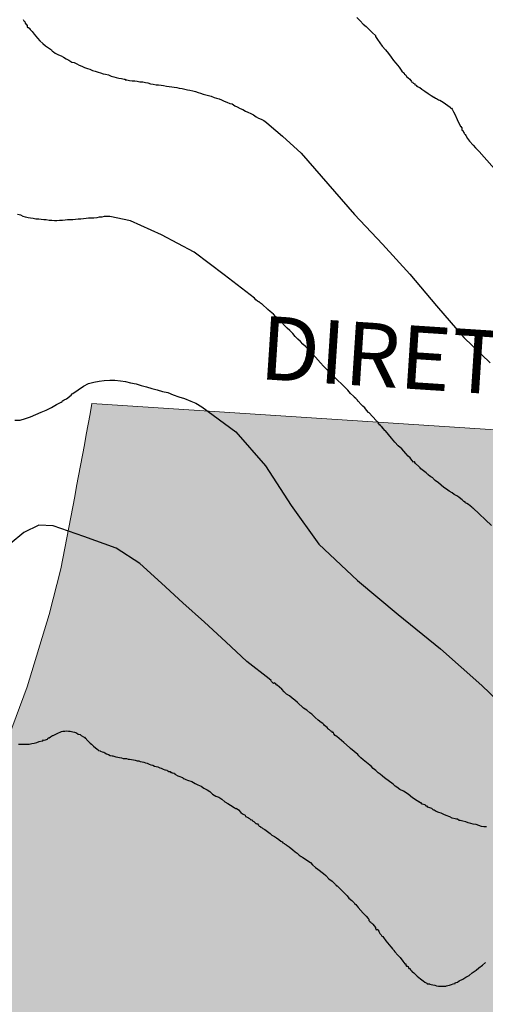
# Model space of a CAD drawing. Extents: x 182845 to 183700, y 1674219 to 1675509.
# Drawn here: x 183289 to 183326, y 1675211 to 1675289 of the extents above; entities that cross this region are included whole.
import ezdxf

# ---------------------------------------------------------------- set-up
doc = ezdxf.new("R2010")
doc.units = 0
doc.header["$MEASUREMENT"] = 0
doc.layers.add('P-Area_verde', color=3, linetype='CONTINUOUS', lineweight=20)
doc.layers.add('P-Ident_Trac_Viario', color=7, linetype='CONTINUOUS', lineweight=20)
doc.layers.add('V-CURVA_DE_NIVEL', color=40, linetype='CONTINUOUS')
doc.layers.add('V-CURVA_MESTRA', color=30, linetype='CONTINUOUS')
doc.styles.add('SIMPLEX', font='simplex.shx')

msp = doc.modelspace()

# ---------------------------------------------------------------- hatches: boundary and pattern name
at = {"layer": 'P-Area_verde', "lineweight": 9}
h = msp.add_hatch(dxfattribs=at)
h.set_pattern_fill('AR-SAND', color=256, scale=2.5, angle=359.92869, style=0)
h.set_pattern_definition([(37.4286909, (0, 0), (-0.151488066, 4.817251692), [0, -3.8, 0, -4.25, 0, -4.0625]), (7.4286909, (0, 0), (4.43321929, 7.049853135), [0, -2.05, 0, -3.425, 0, -1.3125]), (327.4286909, (-3.075, 0.004), (7.785366233, 0.00445814), [0, -1.25, 0, -4.5, 0, -5.875]), (317.4286909, (-3.075, 0.004), (7.51804153, 2.184833814), [0, -0.625, 0, -2.95, 0, -3.375])])
h.paths.add_polyline_path([(183387.506, 1675188.614), (183392.5, 1675252.217), (183294.815, 1675258.589, -0.002085), (183292.377, 1675245.582), (183291.452, 1675241.974), (183289.705, 1675236.276), (183276.501, 1675200.682), (183268.042, 1675185.053), (183244.91, 1675151.452), (183230.74, 1675135.589), (183199.422, 1675105.228), (183179.546, 1675091.853), (183129.611, 1675064.495), (183105, 1675052.236), (183105, 1674988.644), (183120.065, 1674995.287), (183142.422, 1675009.029), (183162.569, 1675030.104), (183179.72, 1675047.583), (183202.583, 1675065.664), (183229.664, 1675082.63), (183245.312, 1675088.811), (183281.827, 1675100.806), (183316.594, 1675106.342), (183351.856, 1675107.908), (183379.824, 1675106.514)])
h.paths.add_polyline_path([(183284.314, 1675187.817), (183315.029, 1675187.776), (183315.049, 1675202.775), (183284.335, 1675202.817)], flags=24)

# ---------------------------------------------------------------- linework, layer by layer
at = {"layer": 'P-Area_verde', "flags": 128}
msp.add_lwpolyline([(183229.664, 1675082.63), (183245.312, 1675088.811), (183281.827, 1675100.806), (183316.594, 1675106.342), (183351.856, 1675107.908), (183379.824, 1675106.514), (183387.506, 1675188.614), (183391.042, 1675233.65), (183392.5, 1675252.217), (183294.815, 1675258.589, -0.002085), (183292.377, 1675245.582), (183291.452, 1675241.974), (183289.705, 1675236.276), (183276.501, 1675200.682), (183268.042, 1675185.053), (183244.91, 1675151.452), (183230.74, 1675135.589), (183199.422, 1675105.228), (183179.546, 1675091.853), (183129.611, 1675064.495)], format="xyb", dxfattribs=at)
at = {"layer": 'V-CURVA_DE_NIVEL'}
for points in [[(183289.409, 1675288.852), (183289.459, 1675288.742), (183289.499, 1675288.692), (183289.519, 1675288.692), (183289.559, 1675288.562), (183289.569, 1675288.542), (183289.659, 1675288.432), (183289.719, 1675288.412), (183289.719, 1675288.262), (183289.809, 1675288.192), (183289.879, 1675288.212), (183289.899, 1675288.142), (183289.939, 1675288.062), (183290.069, 1675287.942), (183290.099, 1675287.892), (183290.279, 1675287.682), (183290.519, 1675287.372), (183290.719, 1675287.172), (183290.959, 1675286.942), (183291.159, 1675286.772), (183291.619, 1675286.442), (183291.689, 1675286.352), (183291.799, 1675286.282), (183291.909, 1675286.202), (183292.169, 1675286.062), (183292.379, 1675285.972), (183292.569, 1675285.862), (183292.789, 1675285.732), (183292.999, 1675285.642), (183293.219, 1675285.492), (183293.409, 1675285.442), (183293.619, 1675285.352), (183293.809, 1675285.242), (183294.029, 1675285.162), (183294.239, 1675285.052), (183294.459, 1675284.982), (183294.649, 1675284.932), (183294.869, 1675284.822), (183295.079, 1675284.762), (183295.299, 1675284.692), (183295.489, 1675284.642), (183295.699, 1675284.562), (183295.889, 1675284.532), (183296.109, 1675284.472), (183296.319, 1675284.382), (183296.539, 1675284.322), (183296.729, 1675284.272), (183296.939, 1675284.212), (183297.129, 1675284.182), (183297.349, 1675284.142), (183297.419, 1675284.142), (183297.419, 1675284.102), (183297.559, 1675284.092), (183297.779, 1675284.032), (183297.969, 1675284.002), (183298.179, 1675284.002), (183298.369, 1675283.982), (183298.589, 1675283.942), (183298.809, 1675283.922), (183299.019, 1675283.892), (183299.209, 1675283.852), (183299.429, 1675283.782), (183299.639, 1675283.742), (183299.859, 1675283.702), (183300.049, 1675283.692), (183300.259, 1675283.672), (183300.449, 1675283.632), (183300.669, 1675283.592), (183300.879, 1675283.562), (183301.099, 1675283.542), (183301.289, 1675283.502), (183301.499, 1675283.482), (183301.689, 1675283.432), (183301.909, 1675283.412), (183302.119, 1675283.342), (183302.339, 1675283.302), (183302.529, 1675283.272), (183302.749, 1675283.212), (183302.959, 1675283.162), (183303.179, 1675283.082), (183303.369, 1675283.052), (183303.579, 1675282.972), (183303.769, 1675282.902), (183303.989, 1675282.862), (183304.199, 1675282.792), (183304.419, 1675282.702), (183304.609, 1675282.652)], [(183315.659, 1675289.012), (183315.909, 1675288.742), (183316.169, 1675288.482), (183316.389, 1675288.282), (183316.619, 1675288.042), (183316.899, 1675287.782), (183317.119, 1675287.592), (183317.119, 1675287.502), (183317.299, 1675287.262), (183317.659, 1675286.752), (183317.919, 1675286.442), (183318.139, 1675286.152), (183318.359, 1675285.882), (183318.539, 1675285.622), (183318.729, 1675285.412), (183318.999, 1675285.092), (183319.199, 1675284.782)], [(183319.199, 1675284.782), (183319.379, 1675284.602), (183319.379, 1675284.582), (183319.409, 1675284.542), (183319.499, 1675284.472), (183319.539, 1675284.432), (183319.579, 1675284.362)], [(183319.579, 1675284.362), (183319.829, 1675284.142), (183319.959, 1675283.952), (183319.979, 1675283.912), (183320.049, 1675283.932), (183320.089, 1675283.832), (183320.219, 1675283.782), (183320.229, 1675283.692), (183320.349, 1675283.672), (183320.349, 1675283.592), (183320.399, 1675283.582), (183320.399, 1675283.562), (183320.619, 1675283.492), (183320.779, 1675283.342), (183320.999, 1675283.192), (183321.279, 1675283.012), (183321.499, 1675282.852), (183321.719, 1675282.722), (183321.749, 1675282.722), (183321.859, 1675282.652), (183321.929, 1675282.632), (183322.099, 1675282.522), (183322.189, 1675282.482), (183322.449, 1675282.342), (183323.009, 1675281.942), (183323.009, 1675281.922), (183323.049, 1675281.852), (183323.119, 1675281.862), (183323.149, 1675281.792), (183323.279, 1675281.572), (183323.369, 1675281.392), (183323.549, 1675280.952), (183323.809, 1675280.412), (183323.849, 1675280.422), (183323.919, 1675280.312), (183323.919, 1675280.132), (183324.009, 1675280.092), (183324.049, 1675279.972), (183324.099, 1675279.882), (183324.139, 1675279.842), (183324.189, 1675279.772), (183324.229, 1675279.712), (183324.379, 1675279.462), (183324.539, 1675279.262), (183324.809, 1675278.952), (183324.999, 1675278.742), (183325.209, 1675278.512), (183325.289, 1675278.432), (183328.289, 1675275.062)], [(183304.609, 1675282.652), (183304.819, 1675282.592), (183305.009, 1675282.502), (183305.229, 1675282.412), (183305.439, 1675282.322), (183305.659, 1675282.232), (183305.849, 1675282.192)], [(183305.849, 1675282.192), (183306.059, 1675282.032), (183306.249, 1675281.952), (183306.469, 1675281.842), (183306.689, 1675281.752), (183306.899, 1675281.612), (183307.089, 1675281.532), (183307.309, 1675281.432), (183307.519, 1675281.322), (183307.739, 1675281.172), (183307.929, 1675281.062), (183308.139, 1675281.002), (183308.329, 1675280.882), (183308.549, 1675280.732), (183308.759, 1675280.552), (183309.809, 1675279.642), (183311.279, 1675278.302), (183313.379, 1675275.892), (183315.489, 1675273.482), (183317.669, 1675271.152), (183319.829, 1675268.772), (183321.929, 1675266.292), (183324.079, 1675263.782), (183326.149, 1675261.802)], [(183291.219, 1675273.052), (183291.029, 1675273.052), (183290.819, 1675273.092), (183290.629, 1675273.112), (183290.409, 1675273.122), (183290.199, 1675273.162), (183289.979, 1675273.202), (183289.789, 1675273.232), (183289.579, 1675273.272), (183289.389, 1675273.332), (183289.209, 1675273.422), (183288.959, 1675273.492)], [(183317.859, 1675256.472), (183317.769, 1675256.602), (183317.739, 1675256.642), (183317.719, 1675256.632), (183317.629, 1675256.762), (183317.549, 1675256.822), (183317.519, 1675256.892), (183317.479, 1675256.892), (183317.349, 1675257.062), (183317.309, 1675257.132), (183317.239, 1675257.182), (183317.209, 1675257.202), (183317.169, 1675257.262), (183316.619, 1675257.862), (183316.589, 1675257.892), (183316.419, 1675258.062), (183316.279, 1675258.262), (183316.119, 1675258.392), (183315.949, 1675258.572), (183315.889, 1675258.632), (183315.859, 1675258.682), (183315.779, 1675258.752), (183315.749, 1675258.772), (183315.709, 1675258.862), (183315.679, 1675258.882), (183315.579, 1675258.992), (183315.489, 1675259.062), (183315.469, 1675259.102), (183315.439, 1675259.122), (183315.399, 1675259.172), (183315.159, 1675259.392), (183314.939, 1675259.652), (183314.669, 1675259.942), (183314.429, 1675260.162), (183314.179, 1675260.382), (183313.889, 1675260.672), (183313.809, 1675260.742), (183313.759, 1675260.812), (183313.689, 1675260.892), (183313.609, 1675260.922), (183313.579, 1675260.962), (183313.429, 1675261.142), (183313.249, 1675261.322), (183313.049, 1675261.542), (183312.809, 1675261.802), (183312.409, 1675262.242), (183312.189, 1675262.492), (183312.019, 1675262.642), (183311.809, 1675262.902), (183311.619, 1675263.072), (183311.409, 1675263.262), (183311.229, 1675263.482), (183311.019, 1675263.662), (183310.819, 1675263.882), (183310.619, 1675264.102), (183310.399, 1675264.352), (183310.179, 1675264.532), (183309.979, 1675264.752), (183309.729, 1675265.012), (183309.489, 1675265.272), (183309.289, 1675265.432), (183309.089, 1675265.632), (183308.839, 1675265.852), (183308.649, 1675266.012), (183308.209, 1675266.412), (183308.159, 1675266.452), (183307.999, 1675266.542), (183307.979, 1675266.602), (183307.939, 1675266.602), (183307.849, 1675266.652), (183307.709, 1675266.762), (183307.599, 1675266.892), (183305.209, 1675268.722), (183302.849, 1675270.522), (183300.279, 1675271.882), (183297.859, 1675272.972), (183296.229, 1675273.322), (183295.999, 1675273.312), (183295.779, 1675273.312), (183295.589, 1675273.272), (183295.379, 1675273.272), (183295.189, 1675273.232), (183294.969, 1675273.202), (183294.759, 1675273.182), (183294.539, 1675273.182), (183294.349, 1675273.162), (183294.139, 1675273.142), (183293.949, 1675273.122), (183293.729, 1675273.112), (183293.519, 1675273.092), (183293.299, 1675273.052), (183293.109, 1675273.052), (183292.899, 1675273.052), (183292.709, 1675273.032), (183292.489, 1675273.012)], [(183292.489, 1675273.012), (183292.269, 1675273.012), (183292.059, 1675272.982), (183291.869, 1675272.982), (183291.649, 1675273.012), (183291.439, 1675273.012), (183291.219, 1675273.052)], [(183319.519, 1675254.652), (183319.199, 1675255.022), (183318.919, 1675255.272), (183318.659, 1675255.542), (183318.389, 1675255.852), (183317.919, 1675256.442), (183317.859, 1675256.472)], [(183326.269, 1675248.992), (183324.819, 1675250.342), (183324.789, 1675250.362), (183324.699, 1675250.432), (183324.579, 1675250.522), (183324.449, 1675250.632), (183324.309, 1675250.722), (183324.209, 1675250.782), (183324.209, 1675250.802), (183324.089, 1675250.872), (183323.939, 1675251.002), (183323.719, 1675251.182), (183323.569, 1675251.292), (183323.319, 1675251.422), (183323.169, 1675251.552), (183322.939, 1675251.692), (183322.729, 1675251.842), (183322.499, 1675251.982), (183322.079, 1675252.352), (183321.819, 1675252.532), (183321.659, 1675252.682), (183321.639, 1675252.732), (183321.479, 1675252.812), (183321.309, 1675252.952), (183321.279, 1675252.992), (183321.219, 1675253.022), (183321.109, 1675253.122), (183320.799, 1675253.372), (183320.709, 1675253.462), (183320.639, 1675253.522), (183320.539, 1675253.632), (183320.289, 1675253.882), (183320.199, 1675254.012), (183320.159, 1675253.992), (183320.129, 1675253.972), (183319.979, 1675254.142), (183319.849, 1675254.322), (183319.689, 1675254.452), (183319.519, 1675254.652)], [(183290.639, 1675249.022), (183289.449, 1675248.432), (183288.379, 1675247.532)], [(183301.979, 1675242.902), (183300.279, 1675244.442), (183298.579, 1675245.982), (183296.709, 1675247.202), (183294.179, 1675248.132), (183291.769, 1675248.962), (183290.639, 1675249.022)], [(183324.229, 1675225.632), (183324.009, 1675225.702), (183323.789, 1675225.742), (183323.719, 1675225.762), (183323.579, 1675225.852), (183323.499, 1675225.852), (183323.389, 1675225.882), (183323.169, 1675225.942), (183322.969, 1675226.032), (183322.699, 1675226.142), (183322.519, 1675226.212), (183322.299, 1675226.322), (183322.119, 1675226.372), (183321.899, 1675226.462), (183321.749, 1675226.562), (183321.709, 1675226.562), (183321.679, 1675226.582), (183321.549, 1675226.682), (183321.239, 1675226.812), (183321.199, 1675226.882), (183321.089, 1675226.872), (183321.039, 1675226.982), (183320.779, 1675227.032), (183320.779, 1675227.122), (183320.689, 1675227.122), (183320.599, 1675227.202), (183320.569, 1675227.192), (183320.529, 1675227.232), (183320.399, 1675227.292), (183320.049, 1675227.532), (183319.709, 1675227.812), (183319.339, 1675228.052), (183319.049, 1675228.182), (183318.809, 1675228.362), (183318.689, 1675228.452), (183318.509, 1675228.622), (183317.849, 1675229.112), (183317.679, 1675229.242), (183317.499, 1675229.392), (183317.329, 1675229.512), (183317.149, 1675229.692), (183316.949, 1675229.842), (183316.789, 1675230.032), (183316.679, 1675230.102), (183316.169, 1675230.532), (183315.979, 1675230.682), (183315.819, 1675230.832), (183315.729, 1675230.942), (183315.149, 1675231.412), (183315.079, 1675231.502), (183314.629, 1675231.902), (183314.089, 1675232.372), (183313.959, 1675232.452), (183313.849, 1675232.582), (183313.829, 1675232.672), (183313.719, 1675232.692), (183313.709, 1675232.762), (183313.609, 1675232.782), (183313.589, 1675232.812), (183313.539, 1675232.872), (183313.499, 1675232.902), (183313.469, 1675232.922), (183313.409, 1675232.982), (183313.319, 1675233.072), (183313.119, 1675233.232), (183313.069, 1675233.312), (183312.979, 1675233.382), (183312.859, 1675233.472), (183312.609, 1675233.652), (183312.369, 1675233.872), (183312.119, 1675234.112), (183311.949, 1675234.222), (183311.719, 1675234.442), (183311.459, 1675234.602), (183310.989, 1675235.042), (183310.769, 1675235.222), (183310.569, 1675235.392), (183310.349, 1675235.572), (183310.129, 1675235.712), (183309.929, 1675235.882), (183309.769, 1675236.102), (183309.569, 1675236.242), (183309.379, 1675236.422), (183309.359, 1675236.422), (183309.269, 1675236.542), (183309.149, 1675236.592), (183309.109, 1675236.552), (183308.949, 1675236.702), (183308.929, 1675236.752), (183308.909, 1675236.772), (183308.759, 1675236.902), (183306.999, 1675238.282), (183305.339, 1675239.822), (183303.679, 1675241.362), (183301.979, 1675242.902)], [(183289.039, 1675231.772), (183289.249, 1675231.752), (183289.469, 1675231.752), (183289.679, 1675231.752), (183289.869, 1675231.752), (183290.089, 1675231.812), (183290.269, 1675231.832), (183290.489, 1675231.882), (183290.669, 1675231.962), (183290.889, 1675232.012), (183290.959, 1675232.012), (183290.989, 1675232.092), (183291.089, 1675232.072), (183291.309, 1675232.162), (183291.339, 1675232.212), (183291.359, 1675232.252), (183291.409, 1675232.262), (183291.449, 1675232.272), (183291.549, 1675232.342), (183291.709, 1675232.432), (183291.759, 1675232.452), (183292.019, 1675232.582), (183292.169, 1675232.652), (183292.309, 1675232.702), (183292.359, 1675232.722), (183292.429, 1675232.762), (183292.529, 1675232.782), (183292.679, 1675232.782), (183292.819, 1675232.802), (183292.969, 1675232.782), (183293.109, 1675232.782), (183293.299, 1675232.742), (183293.439, 1675232.702), (183293.589, 1675232.652), (183293.729, 1675232.562), (183293.879, 1675232.522), (183293.929, 1675232.472), (183293.969, 1675232.432), (183294.149, 1675232.342), (183294.189, 1675232.302), (183294.219, 1675232.302), (183294.279, 1675232.232), (183294.329, 1675232.232), (183294.389, 1675232.122), (183294.519, 1675232.002), (183294.609, 1675231.902), (183294.679, 1675231.852), (183294.769, 1675231.752), (183294.939, 1675231.592)], [(183294.939, 1675231.592), (183295.229, 1675231.372), (183295.269, 1675231.352), (183295.279, 1675231.322), (183295.339, 1675231.262), (183295.469, 1675231.232), (183295.499, 1675231.212)], [(183295.499, 1675231.212), (183295.629, 1675231.152), (183295.749, 1675231.122), (183295.829, 1675231.082), (183295.959, 1675231.012), (183296.109, 1675230.952), (183296.249, 1675230.862), (183296.279, 1675230.862), (183296.399, 1675230.842), (183296.449, 1675230.832), (183296.539, 1675230.812), (183296.689, 1675230.772), (183296.839, 1675230.732), (183296.979, 1675230.702), (183297.129, 1675230.682), (183297.269, 1675230.622), (183297.379, 1675230.622), (183297.529, 1675230.622), (183297.669, 1675230.592), (183297.779, 1675230.592), (183297.929, 1675230.552), (183298.079, 1675230.532), (183298.219, 1675230.502), (183298.369, 1675230.462), (183298.509, 1675230.442), (183298.619, 1675230.402), (183298.769, 1675230.372), (183298.909, 1675230.332), (183299.019, 1675230.292), (183299.169, 1675230.262), (183299.319, 1675230.192), (183299.459, 1675230.132), (183299.609, 1675230.102), (183299.749, 1675230.042), (183299.859, 1675230.002), (183300.009, 1675229.972), (183300.149, 1675229.892), (183300.259, 1675229.882), (183300.409, 1675229.802), (183300.559, 1675229.752), (183300.589, 1675229.732), (183300.699, 1675229.712), (183300.759, 1675229.662), (183300.789, 1675229.672), (183300.829, 1675229.602), (183300.969, 1675229.602), (183301.009, 1675229.532), (183301.099, 1675229.532), (183301.139, 1675229.512), (183301.249, 1675229.482), (183301.299, 1675229.482), (183301.339, 1675229.402), (183301.379, 1675229.382), (183301.579, 1675229.272), (183301.719, 1675229.222), (183301.849, 1675229.162), (183301.959, 1675229.132), (183301.989, 1675229.052), (183302.089, 1675229.042), (183302.199, 1675228.982), (183302.339, 1675228.932), (183302.669, 1675228.822), (183302.929, 1675228.672), (183303.149, 1675228.562), (183303.399, 1675228.452), (183303.619, 1675228.292), (183303.879, 1675228.162), (183304.089, 1675228.042), (183304.309, 1675227.832), (183304.569, 1675227.672), (183304.789, 1675227.582), (183305.039, 1675227.422), (183305.259, 1675227.232), (183305.519, 1675227.092), (183305.719, 1675226.962), (183306.009, 1675226.782), (183306.119, 1675226.662), (183306.169, 1675226.722), (183306.339, 1675226.582), (183306.539, 1675226.392), (183306.659, 1675226.282), (183306.859, 1675226.162), (183306.879, 1675226.162), (183306.899, 1675226.072), (183306.979, 1675226.032), (183307.139, 1675225.972), (183307.139, 1675225.922), (183307.229, 1675225.902), (183307.269, 1675225.852), (183307.339, 1675225.812), (183307.389, 1675225.832), (183307.449, 1675225.722), (183307.559, 1675225.682), (183307.649, 1675225.572), (183307.739, 1675225.482)], [(183307.739, 1675225.482), (183307.819, 1675225.502), (183307.919, 1675225.392), (183307.959, 1675225.352), (183307.979, 1675225.302), (183308.089, 1675225.282), (183308.089, 1675225.222)], [(183325.469, 1675225.282), (183325.249, 1675225.352), (183325.039, 1675225.432), (183324.819, 1675225.462), (183324.629, 1675225.502), (183324.419, 1675225.572), (183324.229, 1675225.632)], [(183325.869, 1675225.242), (183325.659, 1675225.242), (183325.469, 1675225.282)], [(183308.089, 1675225.222), (183308.209, 1675225.172), (183308.249, 1675225.132), (183308.419, 1675225.042), (183308.619, 1675224.882), (183308.839, 1675224.732), (183308.979, 1675224.602), (183309.169, 1675224.482), (183309.349, 1675224.372), (183309.509, 1675224.262), (183309.689, 1675224.112), (183309.779, 1675224.082), (183309.779, 1675224.062), (183309.849, 1675224.002), (183309.979, 1675223.932), (183309.999, 1675223.892), (183310.059, 1675223.862), (183310.109, 1675223.822), (183310.329, 1675223.672), (183310.629, 1675223.442), (183310.809, 1675223.292), (183310.969, 1675223.182), (183310.969, 1675223.172), (183311.009, 1675223.132), (183311.119, 1675223.022), (183311.279, 1675222.912), (183311.319, 1675222.912), (183311.349, 1675222.872), (183311.389, 1675222.842), (183311.399, 1675222.832), (183312.009, 1675222.432), (183312.169, 1675222.252), (183312.409, 1675222.052), (183312.589, 1675221.912), (183313.029, 1675221.582), (183313.209, 1675221.412), (183313.469, 1675221.162), (183313.709, 1675220.982), (183313.919, 1675220.772), (183313.919, 1675220.762), (183313.959, 1675220.722), (183313.989, 1675220.682), (183314.029, 1675220.672), (183314.069, 1675220.612), (183314.119, 1675220.592), (183314.159, 1675220.552), (183314.419, 1675220.292), (183314.599, 1675220.102), (183314.889, 1675219.822), (183315.039, 1675219.642), (183315.269, 1675219.442), (183315.419, 1675219.282), (183315.439, 1675219.262), (183315.489, 1675219.212), (183315.489, 1675219.202), (183315.569, 1675219.132), (183315.659, 1675219.022), (183315.689, 1675218.992), (183315.769, 1675218.902), (183316.169, 1675218.462), (183316.389, 1675218.212), (183316.549, 1675218.042), (183316.609, 1675217.982), (183316.609, 1675217.872), (183316.679, 1675217.802), (183316.749, 1675217.752), (183316.799, 1675217.692), (183316.839, 1675217.672), (183316.879, 1675217.642), (183316.919, 1675217.582), (183317.029, 1675217.442), (183317.129, 1675217.312), (183317.119, 1675217.252), (183317.189, 1675217.142), (183317.259, 1675217.182), (183317.389, 1675217.022), (183317.409, 1675216.952), (183317.429, 1675216.942), (183317.449, 1675216.892), (183317.479, 1675216.852), (183317.519, 1675216.802), (183317.569, 1675216.732), (183317.609, 1675216.692), (183317.639, 1675216.632), (183317.699, 1675216.602), (183317.769, 1675216.522), (183317.939, 1675216.272), (183318.339, 1675215.802), (183318.359, 1675215.762), (183318.479, 1675215.632), (183318.539, 1675215.562), (183318.569, 1675215.502), (183318.659, 1675215.392), (183318.889, 1675215.142), (183319.069, 1675214.962)], [(183319.069, 1675214.962), (183319.289, 1675214.672), (183319.449, 1675214.462), (183319.509, 1675214.452), (183319.509, 1675214.352), (183319.579, 1675214.272), (183319.649, 1675214.282)], [(183319.649, 1675214.282), (183319.709, 1675214.242), (183319.759, 1675214.082), (183319.799, 1675214.062), (183319.869, 1675214.082), (183319.889, 1675213.992), (183319.959, 1675213.922), (183319.999, 1675213.862), (183320.009, 1675213.842), (183320.049, 1675213.822), (183320.149, 1675213.752), (183320.289, 1675213.612), (183320.419, 1675213.482), (183320.669, 1675213.282), (183320.889, 1675213.122), (183320.999, 1675213.022), (183321.169, 1675212.932), (183321.199, 1675212.892), (183321.309, 1675212.882), (183321.389, 1675212.882), (183321.399, 1675212.862), (183321.499, 1675212.842), (183321.639, 1675212.802), (183321.789, 1675212.772), (183321.929, 1675212.732), (183322.079, 1675212.712), (183322.229, 1675212.712), (183322.369, 1675212.712), (183322.519, 1675212.712), (183322.659, 1675212.712), (183322.729, 1675212.732), (183322.809, 1675212.752), (183322.959, 1675212.782), (183323.099, 1675212.822), (183323.249, 1675212.882), (183323.389, 1675212.912), (183323.409, 1675212.952), (183323.479, 1675212.992), (183323.579, 1675213.022), (183323.719, 1675213.112), (183324.009, 1675213.262), (183324.249, 1675213.422), (183324.489, 1675213.552), (183324.739, 1675213.752), (183325.039, 1675213.972), (183325.269, 1675214.132), (183325.549, 1675214.362), (183325.779, 1675214.572)]]:
    msp.add_lwpolyline(points, dxfattribs=at)
at = {"layer": 'V-CURVA_MESTRA'}
for points in [[(183293.269, 1675259.362), (183293.299, 1675259.372), (183293.309, 1675259.392), (183293.729, 1675259.682), (183294.139, 1675259.952), (183294.539, 1675260.162), (183294.969, 1675260.282), (183295.379, 1675260.362), (183295.779, 1675260.412), (183296.209, 1675260.432), (183296.619, 1675260.432), (183297.049, 1675260.372), (183297.459, 1675260.322), (183297.859, 1675260.232), (183298.289, 1675260.142), (183298.699, 1675260.012), (183299.099, 1675259.902), (183299.529, 1675259.772), (183299.939, 1675259.662), (183300.369, 1675259.542), (183300.779, 1675259.452), (183301.209, 1675259.282), (183301.649, 1675259.132), (183302.089, 1675258.992), (183302.599, 1675258.792), (183302.999, 1675258.612), (183303.459, 1675258.342), (183306.129, 1675256.352), (183308.459, 1675253.682), (183310.489, 1675250.552), (183312.679, 1675247.512), (183315.709, 1675244.662), (183318.919, 1675241.972), (183322.249, 1675239.282), (183325.489, 1675236.392), (183328.579, 1675233.452)], [(183292.469, 1675258.752), (183292.509, 1675258.812), (183292.559, 1675258.822), (183292.639, 1675258.882), (183292.799, 1675258.972), (183293.179, 1675259.262), (183293.269, 1675259.362)], [(183288.739, 1675257.282), (183289.169, 1675257.292), (183289.579, 1675257.402), (183289.979, 1675257.552), (183290.409, 1675257.732), (183290.819, 1675257.912), (183291.219, 1675258.082), (183291.619, 1675258.292), (183292.019, 1675258.512), (183292.399, 1675258.712), (183292.469, 1675258.752)]]:
    msp.add_lwpolyline(points, dxfattribs=at)

# ---------------------------------------------------------------- texts
at = {"layer": 'P-Ident_Trac_Viario', "style": 'SIMPLEX'}
msp.add_text('DIRETRIZ 2729', height=5, rotation=356.26818, dxfattribs=at).set_placement((183307.907, 1675260.529))

doc.saveas('drawing.dxf')
